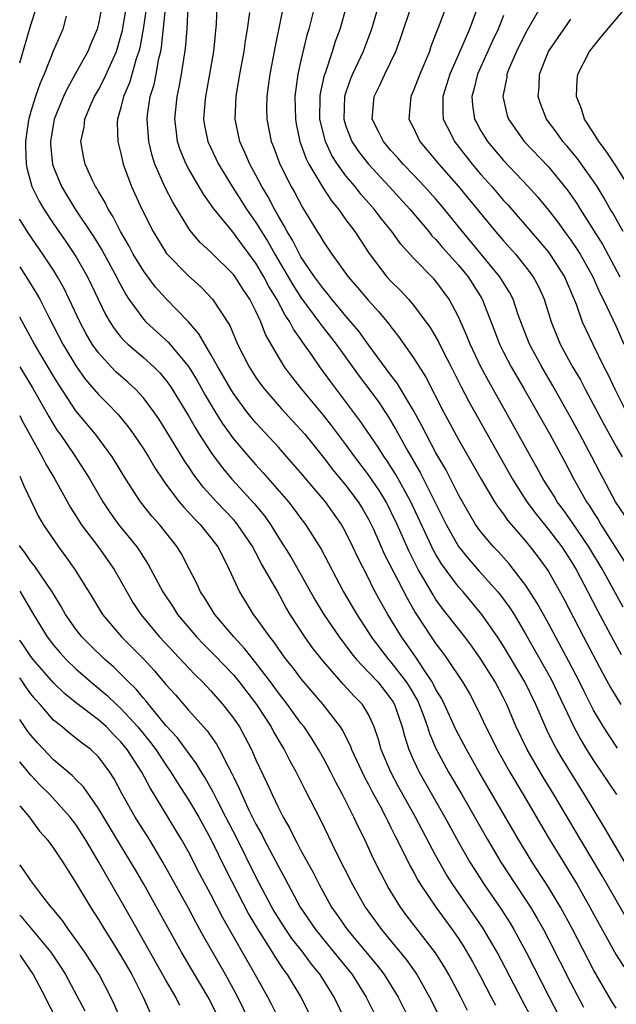
# Model space of a CAD drawing. Units: inches. Extents: x 2664000 to 2667000, y 1551019 to 1554000.
# Drawn here: x 2664000 to 2664053, y 1551220 to 1551308 of the extents above; entities that cross this region are included whole.
import ezdxf

# ---------------------------------------------------------------- set-up
doc = ezdxf.new("R2010")
doc.units = ezdxf.units.IN
doc.header["$MEASUREMENT"] = 0
doc.layers.add('LD26641551_2ft', color=134, linetype='Continuous')

msp = doc.modelspace()

# ---------------------------------------------------------------- linework, layer by layer
at = {"layer": 'LD26641551_2ft'}
for points, elevation in [([(2664053, 1551220.016), (2664052.621, 1551220.621), (2664051, 1551223.421), (2664049.094, 1551227.094), (2664048.062, 1551229), (2664047, 1551230.761), (2664045.55, 1551233), (2664044.335, 1551235), (2664040.843, 1551241), (2664039.7, 1551243), (2664039, 1551244.33), (2664038.776, 1551244.776), (2664037.756, 1551247), (2664037.506, 1551247.506), (2664037, 1551248.322), (2664036.781, 1551248.781), (2664036.651, 1551249), (2664035.906, 1551250.094), (2664035.197, 1551251.197), (2664034.378, 1551252.378), (2664033.923, 1551253), (2664032.734, 1551255), (2664032.101, 1551256.101), (2664031.396, 1551257.396), (2664031, 1551258.208), (2664030.041, 1551260.042), (2664029.621, 1551261), (2664029, 1551262.282), (2664028.594, 1551263), (2664027.174, 1551265), (2664027, 1551265.21), (2664025.463, 1551267), (2664025, 1551267.565), (2664023.758, 1551269), (2664023, 1551269.856), (2664021, 1551272.003), (2664020.541, 1551272.541), (2664020.182, 1551273), (2664019, 1551274.619), (2664018.765, 1551275), (2664018.129, 1551276.129), (2664017.614, 1551277), (2664017, 1551278.099), (2664016.443, 1551279), (2664015.928, 1551279.928), (2664014.99, 1551280.99), (2664013, 1551283.053), (2664012.076, 1551284.076), (2664011, 1551285.505), (2664010.092, 1551287), (2664009.721, 1551287.721), (2664008.954, 1551289), (2664008.307, 1551290.307), (2664007.853, 1551291), (2664007.587, 1551291.587), (2664007, 1551292.567), (2664006.849, 1551292.849), (2664006.745, 1551293), (2664006.503, 1551293.497), (2664005.828, 1551295), (2664005.677, 1551295.677), (2664005.443, 1551297), (2664005.717, 1551298.283), (2664005.784, 1551299), (2664006.361, 1551300.361), (2664006.652, 1551301), (2664007, 1551301.597), (2664007.487, 1551302.513), (2664008.591, 1551305), (2664009, 1551306.369), (2664009.125, 1551306.875), (2664009.814, 1551311)], 9448), ([(2664023.67, 1551310.33), (2664022.664, 1551305.336), (2664022.611, 1551305), (2664022.221, 1551303), (2664022.087, 1551301.913), (2664021.952, 1551301), (2664021.939, 1551299.94), (2664021.957, 1551299), (2664022.356, 1551297), (2664022.546, 1551296.546), (2664023.133, 1551295), (2664024.139, 1551293), (2664024.449, 1551292.449), (2664025.141, 1551291.141), (2664026.445, 1551289), (2664026.668, 1551288.669), (2664027, 1551288.087), (2664027.744, 1551287), (2664029.199, 1551285), (2664030.033, 1551284.033), (2664031, 1551282.876), (2664031.904, 1551281.904), (2664032.811, 1551280.811), (2664033, 1551280.537), (2664033.673, 1551279.673), (2664035, 1551277.796), (2664036.087, 1551276.088), (2664037.662, 1551273), (2664039, 1551270.547), (2664041.026, 1551267), (2664042.215, 1551265), (2664042.518, 1551264.518), (2664043, 1551263.894), (2664043.361, 1551263.361), (2664045, 1551261.465), (2664045.385, 1551261), (2664046.086, 1551260.086), (2664046.885, 1551259), (2664047, 1551258.82), (2664047.661, 1551257.661), (2664048.37, 1551256.37), (2664050.106, 1551253), (2664051.797, 1551249.797), (2664052.506, 1551248.506), (2664053, 1551247.672), (2664053.421, 1551247)], 9436), ([(2664000, 1551303.991), (2664001, 1551307.374), (2664001.527, 1551309)], 9454), ([(2664007.302, 1551309), (2664007, 1551307.458), (2664006.884, 1551307), (2664006.33, 1551305.67), (2664006.043, 1551305), (2664004.946, 1551303), (2664004.242, 1551301.758), (2664003.892, 1551301), (2664003.065, 1551299), (2664002.731, 1551297), (2664002.741, 1551296.741), (2664002.904, 1551295), (2664003, 1551294.721), (2664003.709, 1551293), (2664004.932, 1551291), (2664006.562, 1551288.562), (2664007.331, 1551287.331), (2664008.602, 1551285), (2664008.727, 1551284.727), (2664009.42, 1551283.42), (2664009.705, 1551283), (2664011, 1551281.214), (2664011.198, 1551281), (2664013.195, 1551279.195), (2664015, 1551277.015), (2664015.766, 1551275.766), (2664016.484, 1551274.485), (2664017.364, 1551273), (2664017.997, 1551271.997), (2664019, 1551270.598), (2664020.366, 1551269), (2664021, 1551268.279), (2664021.617, 1551267.617), (2664023.886, 1551265), (2664024.376, 1551264.376), (2664025, 1551263.508), (2664025.389, 1551263), (2664026.805, 1551260.805), (2664028.783, 1551257), (2664029.962, 1551255), (2664031, 1551253.405), (2664031.248, 1551253), (2664031.996, 1551251.996), (2664032.783, 1551251), (2664033, 1551250.767), (2664034.36, 1551249), (2664034.609, 1551248.609), (2664035.343, 1551247.343), (2664035.507, 1551247), (2664035.833, 1551246.167), (2664036.255, 1551245), (2664036.425, 1551244.425), (2664037.024, 1551243.024), (2664038.127, 1551241), (2664039.3, 1551239), (2664041.584, 1551235), (2664042.761, 1551233), (2664044.066, 1551231), (2664045, 1551229.608), (2664045.392, 1551229), (2664045.997, 1551227.996), (2664046.548, 1551227), (2664047, 1551226.139), (2664049, 1551222.232), (2664050.121, 1551220.121)], 9450), ([(2664011.269, 1551309), (2664010.963, 1551307), (2664010.666, 1551305.335), (2664010.583, 1551305), (2664010.362, 1551304.362), (2664009.769, 1551302.231), (2664009.233, 1551301), (2664009, 1551300.018), (2664008.707, 1551299), (2664008.678, 1551298.678), (2664008.734, 1551297), (2664009, 1551295.95), (2664009.211, 1551295), (2664009.927, 1551293), (2664010.852, 1551291), (2664011.851, 1551289), (2664013.048, 1551287.047), (2664015, 1551285.068), (2664016.092, 1551284.092), (2664017.142, 1551283), (2664018.666, 1551280.666), (2664019.364, 1551279), (2664020.394, 1551277), (2664021, 1551276.058), (2664021.437, 1551275.437), (2664021.769, 1551275), (2664023.271, 1551273.27), (2664025, 1551271.402), (2664025.341, 1551271), (2664027, 1551268.932), (2664027.837, 1551267.838), (2664029, 1551266.444), (2664030.085, 1551265), (2664030.437, 1551264.437), (2664031, 1551263.462), (2664031.158, 1551263.158), (2664031.435, 1551262.565), (2664032.394, 1551260.394), (2664034.433, 1551256.433), (2664035.159, 1551255.159), (2664035.263, 1551255), (2664036.574, 1551253), (2664037, 1551252.378), (2664037.599, 1551251.599), (2664038.035, 1551251), (2664039.359, 1551249), (2664039.966, 1551247.966), (2664040.497, 1551247), (2664041, 1551245.967), (2664041.441, 1551245), (2664041.964, 1551243.964), (2664042.429, 1551243), (2664043.562, 1551241), (2664044.749, 1551239), (2664047.087, 1551235), (2664049.542, 1551231), (2664050.682, 1551229), (2664051.491, 1551227.491), (2664053, 1551224.764), (2664053.685, 1551223.685)], 9446), ([(2664053.971, 1551227.971), (2664053, 1551229.608), (2664051.771, 1551231.771), (2664049.831, 1551235), (2664047.474, 1551239), (2664046.538, 1551240.538), (2664045.105, 1551243), (2664044.141, 1551245), (2664043.298, 1551247), (2664043, 1551247.596), (2664042.255, 1551249), (2664041, 1551251.025), (2664040.174, 1551252.174), (2664039.552, 1551253), (2664037.555, 1551255.555), (2664037, 1551256.338), (2664036.739, 1551256.738), (2664036.053, 1551257.947), (2664035.429, 1551259), (2664035.272, 1551259.272), (2664034.602, 1551260.602), (2664033.536, 1551263), (2664033, 1551264.144), (2664032.562, 1551265), (2664031.968, 1551265.968), (2664031, 1551267.411), (2664029.776, 1551269), (2664029, 1551270.079), (2664027.751, 1551271.751), (2664027, 1551272.694), (2664025.078, 1551275), (2664024.166, 1551276.166), (2664023.551, 1551277), (2664023, 1551277.884), (2664021.861, 1551279.861), (2664021.439, 1551281), (2664021, 1551281.934), (2664020.448, 1551283), (2664019.856, 1551283.856), (2664019.142, 1551285), (2664019, 1551285.194), (2664017, 1551287.176), (2664016.047, 1551288.047), (2664015.124, 1551289.123), (2664013.61, 1551291.61), (2664012.929, 1551292.929), (2664012.024, 1551295), (2664011.774, 1551295.774), (2664011.486, 1551297), (2664011.323, 1551299), (2664011.365, 1551299.365), (2664011.607, 1551301), (2664011.938, 1551302.062), (2664012.128, 1551303), (2664012.376, 1551304.376), (2664012.536, 1551305), (2664012.611, 1551305.389), (2664013, 1551309.078)], 9444), ([(2664053.781, 1551233), (2664052.016, 1551236.016), (2664050.199, 1551239), (2664048.203, 1551242.202), (2664047.741, 1551243), (2664047.478, 1551243.478), (2664046.816, 1551244.817), (2664045.867, 1551247), (2664044.886, 1551249), (2664043, 1551252.176), (2664042.469, 1551253), (2664041.089, 1551255), (2664039.405, 1551257), (2664039, 1551257.459), (2664037.496, 1551259.496), (2664037, 1551260.316), (2664036.749, 1551260.749), (2664036.627, 1551261), (2664034.75, 1551265), (2664033.428, 1551267.428), (2664033, 1551268.111), (2664032.649, 1551268.65), (2664032.399, 1551269), (2664031.862, 1551269.861), (2664030.238, 1551272.238), (2664029, 1551273.891), (2664027.651, 1551275.651), (2664026.683, 1551277), (2664025.989, 1551278.01), (2664025.162, 1551279.161), (2664025, 1551279.409), (2664024.331, 1551280.331), (2664024.009, 1551281), (2664023.59, 1551281.59), (2664022.849, 1551283), (2664022.14, 1551284.14), (2664021.696, 1551285), (2664021, 1551286.191), (2664019.801, 1551287.801), (2664019, 1551288.905), (2664018.909, 1551289), (2664017.277, 1551291), (2664017.158, 1551291.158), (2664017, 1551291.408), (2664016.327, 1551292.327), (2664015, 1551294.621), (2664014.798, 1551295), (2664014.261, 1551296.261), (2664014.032, 1551297), (2664013.915, 1551298.085), (2664013.779, 1551299), (2664013.99, 1551301), (2664014.177, 1551301.823), (2664014.396, 1551303), (2664014.745, 1551305.255), (2664014.885, 1551307), (2664014.985, 1551308.985)], 9442), ([(2664017.53, 1551309), (2664017.45, 1551307.45), (2664017.217, 1551305), (2664016.88, 1551303), (2664016.507, 1551301), (2664016.452, 1551300.452), (2664016.347, 1551299), (2664016.437, 1551298.437), (2664016.723, 1551297), (2664017.661, 1551295), (2664018.887, 1551293), (2664019.721, 1551291.721), (2664020.171, 1551291), (2664021, 1551289.818), (2664021.489, 1551289), (2664022.071, 1551288.071), (2664022.663, 1551287), (2664024.27, 1551284.27), (2664025, 1551283.14), (2664026.593, 1551281), (2664026.754, 1551280.754), (2664028.117, 1551279), (2664030.167, 1551276.167), (2664031.035, 1551275.035), (2664031.878, 1551273.878), (2664032.681, 1551272.68), (2664033.435, 1551271.435), (2664034.51, 1551269.49), (2664035.602, 1551267.602), (2664037.898, 1551263), (2664039, 1551261.044), (2664039.916, 1551259.916), (2664040.844, 1551258.844), (2664042.492, 1551257), (2664042.722, 1551256.722), (2664043.573, 1551255.573), (2664043.935, 1551255), (2664045, 1551253.21), (2664047.24, 1551249.239), (2664049.249, 1551245), (2664049.864, 1551243.864), (2664050.381, 1551243), (2664051, 1551242.021), (2664053.042, 1551239)], 9440), ([(2664026.204, 1551309), (2664025.7, 1551307), (2664025.533, 1551306.467), (2664025, 1551304.209), (2664024.733, 1551303), (2664024.466, 1551301), (2664024.502, 1551299), (2664024.578, 1551298.578), (2664024.914, 1551297), (2664025.465, 1551295.465), (2664025.704, 1551295), (2664026.933, 1551292.933), (2664027.723, 1551291.723), (2664028.328, 1551291), (2664029, 1551290.053), (2664029.779, 1551289), (2664031.07, 1551287.07), (2664032.629, 1551285), (2664033, 1551284.588), (2664033.806, 1551283.806), (2664034.551, 1551283), (2664035, 1551282.474), (2664036.103, 1551281), (2664036.474, 1551280.474), (2664037.215, 1551279.215), (2664037.639, 1551278.361), (2664038.35, 1551277), (2664039.229, 1551275.229), (2664039.917, 1551273.917), (2664043.802, 1551267), (2664045.079, 1551265), (2664045.895, 1551263.895), (2664047, 1551262.551), (2664048.179, 1551261), (2664049, 1551259.744), (2664049.445, 1551259), (2664050.504, 1551257), (2664051.347, 1551255.347), (2664052.743, 1551252.743), (2664053.453, 1551251.453)], 9434), ([(2664053.633, 1551255.633), (2664051.797, 1551259), (2664050.598, 1551261), (2664049.142, 1551263.142), (2664048.306, 1551264.306), (2664047.778, 1551265), (2664047.491, 1551265.491), (2664046.53, 1551267), (2664045.993, 1551267.993), (2664045.416, 1551269), (2664043.212, 1551273), (2664041.694, 1551275.694), (2664040.997, 1551276.997), (2664040.026, 1551279), (2664039.741, 1551279.741), (2664039, 1551281.427), (2664038.184, 1551283), (2664037, 1551284.604), (2664036.816, 1551284.816), (2664035, 1551286.648), (2664033.879, 1551287.88), (2664033.089, 1551289), (2664032.15, 1551290.15), (2664031.515, 1551291), (2664030.331, 1551292.331), (2664029.814, 1551293), (2664029, 1551293.972), (2664028.252, 1551295), (2664027.753, 1551295.754), (2664027.174, 1551297), (2664026.686, 1551299), (2664026.7, 1551301), (2664026.733, 1551301.267), (2664027.092, 1551302.908), (2664027.202, 1551303.202), (2664027.795, 1551305), (2664028.076, 1551305.924), (2664028.482, 1551307), (2664029.049, 1551309)], 9432), ([(2664031.873, 1551309), (2664031.281, 1551307), (2664030.52, 1551305), (2664029.587, 1551303), (2664029.413, 1551302.587), (2664029, 1551301.404), (2664028.879, 1551301), (2664028.804, 1551299), (2664029, 1551298.364), (2664029.519, 1551297), (2664030.113, 1551296.113), (2664030.989, 1551295), (2664032.851, 1551293), (2664034.678, 1551291), (2664036.36, 1551289), (2664036.642, 1551288.642), (2664037, 1551288.29), (2664037.583, 1551287.583), (2664039, 1551286.021), (2664039.846, 1551285), (2664041.069, 1551283.069), (2664041.109, 1551283), (2664042.196, 1551280.196), (2664042.646, 1551279), (2664043, 1551278.301), (2664043.679, 1551277), (2664044.843, 1551275), (2664047.113, 1551271), (2664048.479, 1551268.479), (2664049.253, 1551267), (2664050.37, 1551265), (2664050.631, 1551264.631), (2664051, 1551264.04), (2664051.419, 1551263.419), (2664051.659, 1551263), (2664053.74, 1551259.74)], 9430), ([(2664053.791, 1551263.791), (2664052.968, 1551265), (2664051.583, 1551267.583), (2664050.853, 1551269), (2664049.796, 1551271), (2664049, 1551272.471), (2664047.364, 1551275.364), (2664046.394, 1551277), (2664045.314, 1551279), (2664044.544, 1551281), (2664044.288, 1551281.712), (2664043.858, 1551283), (2664043.569, 1551283.569), (2664042.689, 1551285), (2664039.35, 1551289), (2664037.4, 1551291.4), (2664037, 1551291.872), (2664035.993, 1551293), (2664035, 1551294.058), (2664034.086, 1551295), (2664033.584, 1551295.585), (2664033, 1551296.219), (2664032.333, 1551297), (2664031.9, 1551297.9), (2664031.341, 1551299), (2664031.495, 1551301), (2664031.995, 1551302.005), (2664032.457, 1551303), (2664033.432, 1551305), (2664033.854, 1551306.146), (2664034.856, 1551309.144)], 9428), ([(2664037.915, 1551309), (2664037.248, 1551307.248), (2664037.102, 1551306.898), (2664037, 1551306.597), (2664036.553, 1551305.447), (2664036.41, 1551305), (2664035.564, 1551303), (2664035, 1551301.545), (2664034.75, 1551301), (2664034.599, 1551299), (2664035, 1551298.209), (2664035.576, 1551297), (2664036.231, 1551296.232), (2664037.245, 1551295), (2664038.998, 1551292.998), (2664042.283, 1551289), (2664043, 1551288.17), (2664044.058, 1551287), (2664045, 1551285.856), (2664045.644, 1551285), (2664046.113, 1551284.113), (2664046.604, 1551283), (2664047.223, 1551281), (2664047.734, 1551279.734), (2664048.052, 1551279), (2664049.145, 1551277), (2664049.831, 1551275.831), (2664050.26, 1551275), (2664051.91, 1551271.91), (2664053, 1551269.904), (2664053.544, 1551269)], 9426), ([(2664040.733, 1551309), (2664039.965, 1551307), (2664039.211, 1551305.211), (2664038.229, 1551303), (2664037.947, 1551302.053), (2664037.598, 1551301), (2664037.596, 1551299.596), (2664037.646, 1551299), (2664038.31, 1551297.691), (2664038.637, 1551297), (2664040.207, 1551295), (2664041, 1551294.069), (2664041.955, 1551293), (2664043, 1551291.775), (2664043.373, 1551291.373), (2664046.167, 1551288.167), (2664047, 1551287.172), (2664047.131, 1551287), (2664048.426, 1551285), (2664049.456, 1551282.544), (2664050, 1551281), (2664050.306, 1551280.306), (2664050.933, 1551279), (2664051.921, 1551277), (2664052.293, 1551276.293), (2664052.905, 1551275), (2664053.914, 1551273)], 9424), ([(2664046.306, 1551309), (2664045, 1551306.703), (2664044.148, 1551305), (2664043.51, 1551303.51), (2664043.309, 1551303), (2664043.284, 1551302.716), (2664042.944, 1551301), (2664043.33, 1551299.33), (2664043.438, 1551299), (2664044.836, 1551297), (2664047, 1551294.748), (2664048.694, 1551292.694), (2664049.506, 1551291.506), (2664049.809, 1551291), (2664051.825, 1551287.824), (2664053.349, 1551285)], 9420), ([(2664054.155, 1551293), (2664052.884, 1551295), (2664052.14, 1551296.14), (2664051.47, 1551297), (2664051, 1551297.763), (2664050.199, 1551299), (2664049.92, 1551299.92), (2664049.495, 1551301), (2664049.555, 1551302.445), (2664049.619, 1551303), (2664050.653, 1551305), (2664051.682, 1551306.318), (2664053.956, 1551309)], 9416), ([(2664004.143, 1551308.143), (2664003.822, 1551307), (2664003, 1551305.1), (2664002.177, 1551303), (2664001.819, 1551302.181), (2664001.417, 1551301), (2664001, 1551299.677), (2664000.809, 1551299.015), (2664000.793, 1551298.913), (2664000.522, 1551297.037), (2664000.515, 1551296.552), (2664000.574, 1551295.033), (2664000.633, 1551294.661), (2664001.088, 1551293), (2664001.717, 1551291.717), (2664002.139, 1551291), (2664003, 1551289.706), (2664004.113, 1551288.113), (2664005, 1551286.807), (2664006.038, 1551285), (2664007.633, 1551281.633), (2664008, 1551281), (2664008.384, 1551280.384), (2664009, 1551279.625), (2664009.29, 1551279.29), (2664009.612, 1551279), (2664011, 1551277.826), (2664011.914, 1551277), (2664012.456, 1551276.456), (2664013, 1551275.803), (2664013.34, 1551275.34), (2664013.562, 1551275), (2664015, 1551272.641), (2664015.593, 1551271.592), (2664015.965, 1551271), (2664017, 1551269.4), (2664017.287, 1551269), (2664018.014, 1551268.014), (2664018.862, 1551267), (2664020.85, 1551264.85), (2664021.763, 1551263.763), (2664022.284, 1551263), (2664023, 1551261.838), (2664024.103, 1551260.103), (2664025, 1551258.555), (2664026.274, 1551256.274), (2664027.037, 1551255), (2664028.387, 1551253), (2664029.507, 1551251.507), (2664029.921, 1551251), (2664031, 1551249.882), (2664031.819, 1551249), (2664033, 1551247.515), (2664033.201, 1551247.2), (2664033.315, 1551247), (2664034.001, 1551245), (2664034.199, 1551244.199), (2664034.583, 1551243), (2664035, 1551242.056), (2664035.498, 1551241), (2664037.781, 1551237), (2664039, 1551234.777), (2664040.011, 1551233), (2664040.387, 1551232.387), (2664041.278, 1551231), (2664042.802, 1551228.802), (2664043.584, 1551227.585), (2664043.929, 1551227), (2664045.015, 1551225), (2664047.061, 1551221), (2664049, 1551217.312)], 9452), ([(2664053.123, 1551243.123), (2664052.319, 1551244.319), (2664051.892, 1551245), (2664051, 1551246.504), (2664050.156, 1551248.156), (2664049.748, 1551249), (2664048.81, 1551250.811), (2664047, 1551254.192), (2664046.004, 1551256.005), (2664045, 1551257.556), (2664043.887, 1551259), (2664043.49, 1551259.49), (2664042.545, 1551260.545), (2664042.11, 1551261), (2664041, 1551262.332), (2664040.523, 1551263), (2664039.949, 1551263.949), (2664039, 1551265.623), (2664037.861, 1551267.861), (2664037, 1551269.356), (2664036.131, 1551271), (2664035.752, 1551271.752), (2664035, 1551273.11), (2664033.553, 1551275.553), (2664033, 1551276.252), (2664031, 1551278.943), (2664030.149, 1551280.149), (2664029, 1551281.494), (2664027.755, 1551283), (2664027.428, 1551283.428), (2664027, 1551283.92), (2664026.213, 1551285), (2664025, 1551286.767), (2664024.865, 1551287), (2664024.242, 1551288.242), (2664023.774, 1551289), (2664023.521, 1551289.521), (2664023, 1551290.373), (2664022.644, 1551291), (2664022.089, 1551292.089), (2664021.533, 1551293), (2664021, 1551294.011), (2664020.442, 1551295), (2664020.018, 1551296.018), (2664019.561, 1551297), (2664019.152, 1551299), (2664019.234, 1551301), (2664019.574, 1551303), (2664019.955, 1551305), (2664020.065, 1551305.935), (2664020.249, 1551307), (2664020.46, 1551308.46)], 9438), ([(2664043, 1551308.187), (2664042.521, 1551307), (2664042.037, 1551305.963), (2664040.701, 1551303), (2664040.373, 1551301.627), (2664040.178, 1551301), (2664040.239, 1551300.239), (2664040.431, 1551299), (2664040.623, 1551298.623), (2664041, 1551297.958), (2664041.577, 1551297), (2664043, 1551295.307), (2664045.195, 1551293), (2664046.055, 1551292.055), (2664047, 1551290.895), (2664047.831, 1551289.831), (2664048.423, 1551289), (2664049, 1551288.234), (2664049.503, 1551287.503), (2664049.819, 1551287), (2664050.954, 1551285), (2664051.566, 1551283.566), (2664051.859, 1551283), (2664053, 1551280.577), (2664053.705, 1551279)], 9422), ([(2664053.644, 1551289), (2664052.687, 1551290.688), (2664052.492, 1551291), (2664051.962, 1551291.963), (2664051.328, 1551293), (2664051, 1551293.498), (2664049.537, 1551295.536), (2664048.626, 1551296.626), (2664048.288, 1551297), (2664047.756, 1551297.756), (2664046.833, 1551299), (2664046.308, 1551300.308), (2664046.082, 1551301), (2664046.168, 1551301.832), (2664046.204, 1551303), (2664046.992, 1551305), (2664049, 1551307.886)], 9418), ([(2664047.465, 1551215.465), (2664044.679, 1551220.679), (2664042.424, 1551225), (2664041.165, 1551227.165), (2664038.501, 1551231), (2664037.917, 1551231.918), (2664037, 1551233.553), (2664035.796, 1551235.796), (2664035.182, 1551237), (2664033.679, 1551239.679), (2664032.975, 1551241), (2664032.126, 1551243), (2664031.885, 1551243.885), (2664031.507, 1551245), (2664031, 1551246.115), (2664030.472, 1551247), (2664029.743, 1551247.743), (2664028.781, 1551248.781), (2664027, 1551250.817), (2664026.032, 1551252.032), (2664025.332, 1551253), (2664024.049, 1551255), (2664023.656, 1551255.656), (2664022.842, 1551257.158), (2664021.789, 1551259), (2664021.487, 1551259.487), (2664021, 1551260.462), (2664020.804, 1551260.804), (2664020.717, 1551261), (2664019.373, 1551263), (2664019.207, 1551263.207), (2664019, 1551263.429), (2664017.484, 1551265), (2664016.306, 1551266.306), (2664015.443, 1551267.443), (2664015, 1551268.141), (2664014.647, 1551268.647), (2664013, 1551271.372), (2664012.358, 1551272.358), (2664011.924, 1551273), (2664011, 1551274.237), (2664010.295, 1551275), (2664009.625, 1551275.625), (2664009, 1551276.155), (2664008.558, 1551276.558), (2664008.127, 1551277), (2664007, 1551278.221), (2664006.455, 1551279), (2664005.914, 1551279.914), (2664005.338, 1551281), (2664004.412, 1551283), (2664003.95, 1551283.95), (2664003.367, 1551285), (2664003, 1551285.579), (2664002.057, 1551287), (2664000.802, 1551288.817), (2664000.008, 1551290.084), (2664000, 1551290.097)], 9454), ([(2664000, 1551285.876), (2664000.739, 1551284.759), (2664001.506, 1551283.506), (2664001.783, 1551283), (2664002.582, 1551281.418), (2664003.846, 1551279), (2664005.047, 1551277), (2664005.861, 1551275.861), (2664007, 1551274.527), (2664007.77, 1551273.77), (2664008.75, 1551272.75), (2664009.655, 1551271.655), (2664010.127, 1551271), (2664011, 1551269.694), (2664011.435, 1551269), (2664012.015, 1551268.015), (2664012.687, 1551267), (2664013, 1551266.57), (2664014.188, 1551265), (2664014.555, 1551264.555), (2664015, 1551264.093), (2664015.51, 1551263.51), (2664016.028, 1551263), (2664017, 1551261.798), (2664017.617, 1551261), (2664018.071, 1551260.071), (2664018.629, 1551259), (2664019.528, 1551257), (2664020.762, 1551255), (2664021, 1551254.697), (2664022.198, 1551253), (2664022.562, 1551252.562), (2664023, 1551251.911), (2664023.666, 1551251), (2664024.263, 1551250.263), (2664025, 1551249.285), (2664026.955, 1551247), (2664028.492, 1551245), (2664028.694, 1551244.694), (2664029.369, 1551243.369), (2664029.497, 1551243), (2664030.61, 1551240.61), (2664031, 1551239.905), (2664031.302, 1551239.303), (2664032.036, 1551237.965), (2664032.538, 1551237), (2664032.683, 1551236.683), (2664033, 1551236.08), (2664033.35, 1551235.35), (2664034.085, 1551233.915), (2664034.682, 1551232.682), (2664035, 1551232.133), (2664035.393, 1551231.392), (2664035.634, 1551231), (2664036.978, 1551229), (2664038.449, 1551227), (2664039, 1551226.206), (2664039.474, 1551225.473), (2664040.208, 1551224.208), (2664041, 1551222.762), (2664041.919, 1551221), (2664042.279, 1551220.279)], 9456), ([(2664039.81, 1551219.81), (2664039.217, 1551221), (2664038.148, 1551223), (2664037.724, 1551223.724), (2664036.944, 1551224.944), (2664035.197, 1551227.197), (2664034.335, 1551228.335), (2664033.853, 1551229), (2664032.763, 1551230.763), (2664032.061, 1551232.061), (2664031.399, 1551233.399), (2664030.665, 1551235), (2664030.108, 1551236.108), (2664029.701, 1551237), (2664029, 1551238.398), (2664028.691, 1551239), (2664028.091, 1551240.091), (2664027.644, 1551241), (2664027, 1551242.226), (2664026.568, 1551243), (2664025.967, 1551243.967), (2664025.275, 1551245), (2664025, 1551245.351), (2664023.812, 1551247), (2664023, 1551248.032), (2664022.293, 1551249), (2664021, 1551250.706), (2664019.986, 1551251.986), (2664019.035, 1551253), (2664017.333, 1551255), (2664016.444, 1551256.444), (2664016.073, 1551257), (2664015.746, 1551257.746), (2664015.096, 1551259), (2664014.371, 1551260.371), (2664013.999, 1551261), (2664012.422, 1551263), (2664011.74, 1551263.74), (2664010.849, 1551264.849), (2664010.737, 1551265), (2664009.444, 1551267), (2664008.525, 1551268.525), (2664008.221, 1551269), (2664006.732, 1551271), (2664005, 1551273.081), (2664003.438, 1551275.438), (2664003, 1551276.156), (2664001.318, 1551279), (2664000, 1551281.412)], 9458), ([(2664000, 1551276.98), (2664001.133, 1551275.133), (2664002.358, 1551273), (2664002.58, 1551272.58), (2664003, 1551271.876), (2664003.34, 1551271.34), (2664003.587, 1551271), (2664004.83, 1551269.17), (2664005.766, 1551267.766), (2664006.236, 1551267), (2664007.387, 1551265), (2664008.032, 1551264.032), (2664008.775, 1551263), (2664010.403, 1551261), (2664010.652, 1551260.652), (2664011, 1551260.07), (2664011.428, 1551259.428), (2664012.713, 1551257), (2664013.63, 1551255.63), (2664014.029, 1551255), (2664015.708, 1551253), (2664016.343, 1551252.343), (2664017.35, 1551251.349), (2664019, 1551249.623), (2664019.515, 1551249), (2664021.041, 1551247), (2664022.353, 1551245), (2664022.573, 1551244.573), (2664023.311, 1551243.311), (2664023.509, 1551243), (2664024.005, 1551242.005), (2664024.571, 1551241), (2664025.381, 1551239.382), (2664026.742, 1551236.742), (2664028.141, 1551233.859), (2664029.582, 1551231), (2664030.717, 1551229), (2664032.143, 1551227), (2664032.543, 1551226.544), (2664034.347, 1551224.346), (2664035.292, 1551223), (2664036.436, 1551221), (2664037.868, 1551218.132)], 9460), ([(2664000, 1551272.674), (2664000.204, 1551272.265), (2664002.009, 1551269), (2664002.336, 1551268.336), (2664003.133, 1551267), (2664004.509, 1551264.509), (2664005, 1551263.75), (2664005.282, 1551263.282), (2664005.47, 1551263), (2664007, 1551260.966), (2664008.396, 1551259), (2664009, 1551257.948), (2664009.516, 1551257), (2664010.066, 1551256.067), (2664010.772, 1551255), (2664012.423, 1551253), (2664015, 1551250.248), (2664015.614, 1551249.614), (2664016.252, 1551249), (2664017, 1551248.207), (2664018.058, 1551247), (2664019, 1551245.782), (2664019.523, 1551245), (2664020.052, 1551244.052), (2664020.601, 1551243), (2664021, 1551242.092), (2664021.992, 1551239.992), (2664022.435, 1551239), (2664023, 1551237.807), (2664023.413, 1551237), (2664023.997, 1551235.997), (2664024.482, 1551235), (2664024.677, 1551234.677), (2664025, 1551234.042), (2664026.085, 1551232.085), (2664026.624, 1551231), (2664027.727, 1551229), (2664028.256, 1551228.256), (2664029.1, 1551227), (2664031.79, 1551223.79), (2664032.388, 1551223), (2664033.63, 1551221), (2664034.638, 1551219)], 9462), ([(2664000, 1551267.281), (2664000.114, 1551267.068), (2664000.373, 1551266.421), (2664001.686, 1551263.686), (2664002.094, 1551263), (2664003.442, 1551261), (2664004.114, 1551260.114), (2664004.91, 1551259), (2664006.474, 1551256.474), (2664007.361, 1551255), (2664009.057, 1551253), (2664011, 1551251.045), (2664011.981, 1551249.981), (2664013, 1551248.787), (2664013.84, 1551247.841), (2664015, 1551246.49), (2664016.652, 1551244.652), (2664017.484, 1551243.484), (2664017.757, 1551243), (2664018.52, 1551241.48), (2664018.863, 1551240.863), (2664019, 1551240.559), (2664019.521, 1551239.521), (2664019.733, 1551239), (2664020.377, 1551237.623), (2664021, 1551236.366), (2664021.494, 1551235.494), (2664021.73, 1551235), (2664023, 1551232.596), (2664023.578, 1551231.578), (2664023.869, 1551231), (2664024.933, 1551229), (2664026.284, 1551227), (2664027.934, 1551225), (2664029.536, 1551223), (2664030.803, 1551221), (2664031.797, 1551219)], 9464), ([(2664028.914, 1551219), (2664027.938, 1551221), (2664026.705, 1551223), (2664025.939, 1551223.939), (2664025.16, 1551225), (2664024.2, 1551226.2), (2664023.653, 1551227), (2664022.629, 1551228.629), (2664022.415, 1551229), (2664021, 1551231.696), (2664019.234, 1551235.235), (2664018.336, 1551237), (2664017.606, 1551238.394), (2664017.206, 1551239.206), (2664016.482, 1551240.482), (2664016.15, 1551241), (2664015.728, 1551241.728), (2664014.022, 1551244.022), (2664013, 1551245.145), (2664011.473, 1551247), (2664011.269, 1551247.269), (2664011, 1551247.566), (2664010.356, 1551248.355), (2664009.686, 1551249), (2664009, 1551249.704), (2664008.339, 1551250.339), (2664007.572, 1551251), (2664006.261, 1551252.261), (2664005.534, 1551253), (2664005, 1551253.68), (2664004.084, 1551255), (2664003.695, 1551255.696), (2664002.873, 1551257), (2664001.309, 1551259.309), (2664001, 1551259.687), (2664000.466, 1551260.507), (2664000.02, 1551261.075), (2664000, 1551261.109)], 9466), ([(2664000, 1551257.072), (2664001.219, 1551255), (2664002.454, 1551253), (2664003, 1551252.275), (2664003.585, 1551251.585), (2664004.123, 1551251), (2664005, 1551250.152), (2664006.313, 1551249), (2664007.787, 1551247.786), (2664008.6, 1551247), (2664009, 1551246.641), (2664010.496, 1551245), (2664011.628, 1551243.628), (2664012.096, 1551243), (2664013, 1551241.63), (2664013.448, 1551241), (2664014.036, 1551240.036), (2664015, 1551238.541), (2664015.911, 1551237), (2664017, 1551235.037), (2664018.322, 1551232.323), (2664020.356, 1551228.356), (2664021.165, 1551227), (2664022.444, 1551225), (2664022.646, 1551224.646), (2664023.439, 1551223.439), (2664023.783, 1551223), (2664024.989, 1551221), (2664025.671, 1551219.671)], 9468), ([(2664023.72, 1551217.72), (2664022.38, 1551220.38), (2664022.048, 1551221), (2664020.936, 1551223), (2664018.054, 1551228.054), (2664017, 1551230.119), (2664015.995, 1551231.995), (2664015, 1551233.922), (2664014.396, 1551235), (2664011.585, 1551239.585), (2664010.856, 1551241), (2664009.56, 1551243), (2664009, 1551243.685), (2664008.337, 1551244.337), (2664007.705, 1551245), (2664007, 1551245.634), (2664005.076, 1551247.076), (2664003.972, 1551247.972), (2664003, 1551248.91), (2664001.205, 1551251), (2664001, 1551251.273), (2664000.286, 1551252.34), (2664000, 1551252.723)], 9470), ([(2664020.362, 1551219), (2664019.376, 1551221), (2664019, 1551221.7), (2664018.283, 1551223), (2664016.364, 1551226.364), (2664015.656, 1551227.656), (2664015, 1551228.899), (2664012.731, 1551233), (2664011.529, 1551235), (2664010.262, 1551237), (2664009.089, 1551239.089), (2664008.399, 1551240.399), (2664008.004, 1551241), (2664007, 1551242.348), (2664006.325, 1551243), (2664005.561, 1551243.56), (2664005, 1551244.021), (2664004.439, 1551244.439), (2664003.773, 1551245), (2664003, 1551245.619), (2664001.814, 1551247), (2664001.426, 1551247.426), (2664001, 1551247.949), (2664000.543, 1551248.578), (2664000.225, 1551249.059), (2664000, 1551249.365)], 9472), ([(2664017.766, 1551219), (2664017, 1551220.543), (2664016.754, 1551221), (2664015.346, 1551223.346), (2664014.374, 1551225), (2664011.024, 1551231.024), (2664010.296, 1551232.296), (2664009.89, 1551233), (2664008.784, 1551234.784), (2664007, 1551237.757), (2664005.681, 1551239.681), (2664005, 1551240.342), (2664004.679, 1551240.679), (2664003, 1551242.095), (2664001.583, 1551243.583), (2664001, 1551244.264), (2664000.676, 1551244.701), (2664000, 1551245.678)], 9474), ([(2664014.248, 1551220.248), (2664013.872, 1551221), (2664013, 1551222.496), (2664009.934, 1551227.933), (2664009, 1551229.573), (2664007.736, 1551231.736), (2664007.041, 1551233), (2664005.844, 1551235), (2664005, 1551236.335), (2664004.495, 1551237), (2664002.673, 1551239), (2664001.831, 1551239.831), (2664001, 1551240.719), (2664000, 1551241.913)], 9476), ([(2664000, 1551238.006), (2664000.83, 1551237.013), (2664001.757, 1551235.758), (2664002.43, 1551235), (2664003, 1551234.249), (2664003.825, 1551233), (2664004.269, 1551232.269), (2664005, 1551231.146), (2664006.28, 1551229), (2664007, 1551227.912), (2664007.55, 1551227), (2664008.115, 1551226.115), (2664009, 1551224.676), (2664009.957, 1551223), (2664010.988, 1551221), (2664011.601, 1551219.601)], 9478), ([(2664008.98, 1551219), (2664008.393, 1551220.392), (2664008.098, 1551221), (2664007.055, 1551223), (2664006.269, 1551224.269), (2664005.795, 1551225), (2664005, 1551226.136), (2664004.35, 1551227), (2664003.799, 1551227.799), (2664002.893, 1551228.893), (2664002.788, 1551229), (2664002.052, 1551229.948), (2664001, 1551231.361), (2664000.31, 1551232.363), (2664000, 1551232.751)], 9480), ([(2664000, 1551228.294), (2664000.114, 1551228.182), (2664002.755, 1551225), (2664003.657, 1551223.657), (2664004.06, 1551223), (2664005.78, 1551219.78)], 9482), ([(2664000, 1551224.779), (2664000.11, 1551224.623), (2664001.202, 1551223), (2664002.253, 1551221), (2664002.499, 1551220.499), (2664003.3, 1551219)], 9484)]:
    msp.add_lwpolyline(points, dxfattribs=dict(at, elevation=elevation))

doc.saveas('drawing.dxf')
